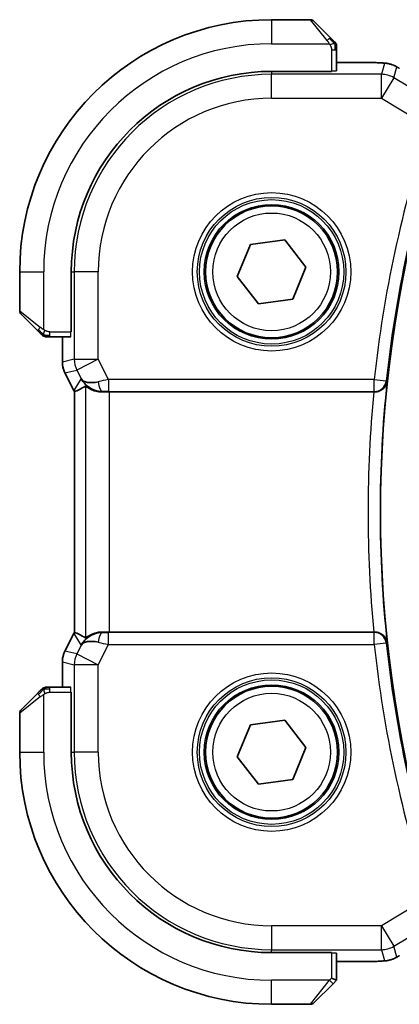
# Model space of a CAD drawing. Units: millimetres. Extents: x 22 to 3190, y 12 to 574.
# Drawn here: x 914 to 930, y 479 to 520 of the extents above; entities that cross this region are included whole.
import ezdxf

# ---------------------------------------------------------------- set-up
doc = ezdxf.new("R2010")
doc.units = ezdxf.units.MM
doc.header["$LTSCALE"] = 1.5
doc.layers.add('Visible (ISO)', color=7, linetype='Continuous', lineweight=35)
doc.layers.add('Visible Narrow (ISO)', color=7, linetype='Continuous', lineweight=25)

msp = doc.modelspace()

# ---------------------------------------------------------------- linework, layer by layer
at = {"layer": 'Visible (ISO)'}
for p, q in [((926.2324, 520.4351), (924.6152, 520.4351)), ((926.3738, 520.3765), (927.0675, 519.6828)), ((927.3152, 518.308), (927.3152, 519.1807)), ((928.213, 518.6567), (927.3152, 518.6567)), ((927.1152, 518.2835), (924.6152, 518.2835)), ((927.1152, 518.301), (927.1152, 518.2835)), ((923.7311, 511.076), (925.1612, 511.2712)), ((925.1612, 511.2712), (926.0453, 510.1304)), ((923.1851, 509.7398), (923.7311, 511.076)), ((926.0453, 510.1304), (925.4994, 508.7942)), ((914.1152, 509.9351), (914.1152, 508.3179)), ((916.2668, 509.9351), (916.2668, 507.4351)), ((924.0693, 508.5989), (923.1851, 509.7398)), ((925.4994, 508.7942), (924.0693, 508.5989)), ((914.8675, 507.4828), (914.1738, 508.1765)), ((915.3696, 507.2351), (916.2424, 507.2351)), ((915.8936, 507.2351), (915.8936, 506.1778)), ((916.2668, 507.4351), (916.2493, 507.4351)), ((915.8936, 506.1778), (915.8936, 506.1778)), ((915.9992, 505.7307), (915.9992, 505.7307)), ((916.3683, 504.9924), (915.9992, 505.7307)), ((916.3683, 504.9924), (916.3683, 504.9924)), ((916.3936, 504.9452), (916.3936, 494.925)), ((917.8547, 504.9351), (928.8753, 504.9351)), ((915.9992, 494.1395), (916.3683, 494.8778)), ((916.3683, 494.8778), (916.3683, 494.8778)), ((928.8753, 494.9351), (917.8547, 494.9351)), ((915.9992, 494.1395), (915.9992, 494.1395)), ((915.8936, 493.6923), (915.8936, 493.6923)), ((915.8936, 493.6923), (915.8936, 492.6351)), ((916.2424, 492.6351), (915.3696, 492.6351)), ((916.2493, 492.4351), (916.2668, 492.4351)), ((916.2668, 492.4351), (916.2668, 489.9351)), ((914.1738, 491.6937), (914.8675, 492.3874)), ((914.1152, 491.5523), (914.1152, 489.9351)), ((923.7311, 491.076), (925.1612, 491.2712)), ((925.1612, 491.2712), (926.0453, 490.1304)), ((923.1851, 489.7398), (923.7311, 491.076)), ((926.0453, 490.1304), (925.4994, 488.7942)), ((924.0693, 488.5989), (923.1851, 489.7398)), ((925.4994, 488.7942), (924.0693, 488.5989)), ((924.6152, 481.5867), (927.1152, 481.5867)), ((927.1152, 481.5867), (927.1152, 481.5692)), ((927.3152, 480.4351), (927.3152, 481.5622)), ((927.3152, 481.2135), (928.213, 481.2135)), ((927.1738, 480.2937), (926.3738, 479.4937)), ((927.1152, 480.5179), (927.3152, 480.4351)), ((927.1738, 480.2937), (927.3152, 480.4351)), ((924.6152, 479.4351), (926.2324, 479.4351))]:
    msp.add_line(p, q, dxfattribs=at)
for centre in [(924.6152, 509.9351), (924.6152, 489.9351)]:
    msp.add_circle(centre, 2.75, dxfattribs=at)
for centre, radius, start, end in [((924.6152, 509.9351), 10.5, 90, 180), ((926.2324, 520.2351), 0.2, 45, 90), ((927.1152, 519.3523), 0.2, 22.5, 45), ((927.1152, 519.3523), 0.2, 0, 22.5), ((924.6152, 509.9351), 8.3484, 90, 180), ((980.209, 499.9351), 51.0588, 164.37755, 195.62245), ((914.3152, 508.3179), 0.2, 180, 225), ((915.1981, 507.4351), 0.2, 225, 247.42191), ((915.1981, 507.4351), 0.2, 247.5, 270), ((915.1981, 492.4351), 0.2, 112.5, 135), ((915.1981, 492.4351), 0.2, 90, 112.5), ((914.3152, 491.5523), 0.2, 135, 180), ((924.6152, 489.9351), 10.5, 180, 270), ((924.6152, 489.9351), 8.3484, 180, 270), ((926.2324, 479.6351), 0.2, 270, 315)]:
    msp.add_arc(centre, radius, start, end, dxfattribs=at)
for centre, major_axis, ratio, start_param, end_param in [((918.6699, 507.7166), (-2.5688, -2.7639), 0.1840374, 0.3220128, 0.6097372), ((917.5693, 505.9357), (-0.9044, -0.4271), 0.4888463, 0.0458771, 1.152273), ((917.5693, 505.9357), (1.0029, -0.0582), 0.9795684, 3.6721317, 3.8505801), ((917.5693, 505.9357), (1.0029, -0.0582), 0.9795684, 4.4254753, 4.7785275), ((917.8547, 504.9002), (1, 0), 0.0349208, 1.5707963, 1.8620073), ((928.8737, 504.9177), (0.5015, 0.0001), 0.034674, 1.4993303, 1.5676171), ((918.6699, 492.1536), (-2.5688, 2.7639), 0.1840374, 5.6734481, 5.9611726), ((917.5693, 493.9345), (-1.0029, -0.0582), 0.9795684, 4.6462505, 4.9993027), ((917.8547, 494.97), (-1, 0), 0.0349208, 1.2795854, 1.5707963), ((928.8737, 494.9525), (0.5015, -0.0001), 0.034674, 4.7155682, 4.7838551), ((917.5693, 493.9345), (0.9044, -0.4271), 0.4888463, 1.9893197, 3.0957155), ((917.5693, 493.9345), (-1.0029, -0.0582), 0.9795684, 5.5741979, 5.7526463)]:
    msp.add_ellipse(centre, major_axis=major_axis, ratio=ratio, start_param=start_param, end_param=end_param, dxfattribs=at)
for points, knots in [([(927.2035, 519.5468), (927.1956, 519.5547), (927.1869, 519.5634), (927.1776, 519.5727), (927.1685, 519.5818), (927.1588, 519.5915), (927.1487, 519.6016), (927.1391, 519.6112), (927.1295, 519.6208), (927.1202, 519.6302), (927.1106, 519.6397), (927.1014, 519.6489), (927.0926, 519.6577), (927.0838, 519.6665), (927.0754, 519.6749), (927.0675, 519.6828)], [0.5, 0.5, 0.5, 0.5, 0.60524772, 0.60524772, 0.60524772, 0.707891, 0.707891, 0.707891, 0.80414857, 0.80414857, 0.80414857, 0.90207429, 0.90207429, 0.90207429, 1, 1, 1, 1]), ([(927.2566, 519.4937), (927.2566, 519.4937), (927.2565, 519.4938), (927.2537, 519.4967), (927.2508, 519.4995), (927.2452, 519.5051), (927.2369, 519.5134), (927.228, 519.5223), (927.2161, 519.5342), (927.2035, 519.5468)], [0, 0, 0, 0, 0.16464555, 0.16464555, 0.16464555, 0.3268563, 0.3268563, 0.3268563, 0.5, 0.5, 0.5, 0.5]), ([(927.3152, 519.307), (927.3152, 519.3185), (927.3152, 519.3284), (927.3152, 519.3356), (927.3152, 519.3427), (927.3152, 519.3473), (927.3152, 519.3497), (927.3152, 519.35), (927.3152, 519.3503), (927.3152, 519.3505), (927.3152, 519.3521), (927.3152, 519.3522), (927.3152, 519.3523)], [0.5, 0.5, 0.5, 0.5, 0.6699894, 0.6699894, 0.6699894, 0.83656608, 0.83656608, 0.83656608, 0.85622576, 0.85622576, 0.85622576, 1, 1, 1, 1]), ([(927.3152, 519.1807), (927.3152, 519.1887), (927.3152, 519.197), (927.3152, 519.2056), (927.3152, 519.2141), (927.3152, 519.223), (927.3152, 519.2321), (927.3152, 519.2411), (927.3152, 519.2503), (927.3152, 519.2591), (927.3152, 519.268), (927.3152, 519.2766), (927.3152, 519.2845), (927.3152, 519.2928), (927.3152, 519.3003), (927.3152, 519.307)], [0, 0, 0, 0, 0.10026775, 0.10026775, 0.10026775, 0.19847065, 0.19847065, 0.19847065, 0.29651622, 0.29651622, 0.29651622, 0.39628078, 0.39628078, 0.39628078, 0.5, 0.5, 0.5, 0.5]), ([(928.213, 518.6567), (928.3587, 518.6567), (928.5088, 518.6565), (928.7192, 518.6539), (928.7882, 518.6527), (928.9381, 518.6491), (929.0157, 518.6464), (929.0819, 518.6434)], [0, 0, 0, 0, 0.043715397, 0.043715397, 0.066286772, 0.066286772, 0.097123478, 0.097123478, 0.097123478, 0.097123478]), ([(929.0819, 518.6434), (929.1741, 518.6392), (929.2499, 518.6342), (929.3487, 518.6254), (929.3779, 518.6225), (929.4207, 518.6163), (929.434, 518.6141), (929.4826, 518.6051), (929.5351, 518.5935), (929.5858, 518.5777)], [0, 0, 0, 0, 0.042651176, 0.042651176, 0.060848886, 0.060848886, 0.069996457, 0.069996457, 0.093019937, 0.093019937, 0.093019937, 0.093019937]), ([(929.5858, 518.5777), (929.6183, 518.5683), (929.6541, 518.5563), (929.7012, 518.5372), (929.7106, 518.5333), (929.7357, 518.5223), (929.7516, 518.5149), (929.7788, 518.5015), (929.7909, 518.4951), (929.8177, 518.4808), (929.8318, 518.473), (929.8633, 518.4555), (929.8806, 518.4457), (929.9108, 518.4284), (929.9234, 518.4211), (929.9363, 518.4136)], [0, 0, 0, 0, 0.013144467, 0.013144467, 0.01638351, 0.01638351, 0.021487775, 0.021487775, 0.025664004, 0.025664004, 0.031509511, 0.031509511, 0.03821434, 0.03821434, 0.042844193, 0.042844193, 0.042844193, 0.042844193]), ([(914.8675, 507.4828), (914.8731, 507.4772), (914.8788, 507.4715), (914.8848, 507.4655), (914.8907, 507.4596), (914.897, 507.4533), (914.9035, 507.4468), (914.9101, 507.4402), (914.9169, 507.4334), (914.9239, 507.4264), (914.9309, 507.4194), (914.938, 507.4123), (914.9451, 507.4052), (914.9521, 507.3982), (914.9591, 507.3912), (914.9658, 507.3845), (914.9726, 507.3777), (914.9791, 507.3713), (914.9853, 507.3651), (914.9915, 507.3588), (914.9974, 507.3529), (915.0031, 507.3472)], [0, 0, 0, 0, 0.071275, 0.071275, 0.071275, 0.14246065, 0.14246065, 0.14246065, 0.21364074, 0.21364074, 0.21364074, 0.28489899, 0.28489899, 0.28489899, 0.35632005, 0.35632005, 0.35632005, 0.42799051, 0.42799051, 0.42799051, 0.5, 0.5, 0.5, 0.5]), ([(915.0031, 507.3472), (915.0087, 507.3416), (915.0141, 507.3362), (915.0191, 507.3312), (915.0241, 507.3262), (915.0287, 507.3216), (915.0328, 507.3175), (915.0369, 507.3135), (915.0404, 507.3099), (915.0434, 507.3069), (915.0464, 507.3039), (915.0488, 507.3015), (915.0506, 507.2997), (915.0523, 507.298), (915.0535, 507.2968), (915.0544, 507.2959), (915.0555, 507.2948), (915.0561, 507.2942), (915.0564, 507.2939), (915.0567, 507.2937), (915.0566, 507.2937), (915.0566, 507.2937)], [0.5, 0.5, 0.5, 0.5, 0.57172447, 0.57172447, 0.57172447, 0.6426242, 0.6426242, 0.6426242, 0.71336021, 0.71336021, 0.71336021, 0.78457822, 0.78457822, 0.78457822, 0.85049403, 0.85049403, 0.85049403, 0.92879556, 0.92879556, 0.92879556, 1, 1, 1, 1]), ([(915.1981, 507.2351), (915.1981, 507.2351), (915.1981, 507.2351), (915.1983, 507.2351), (915.1985, 507.2351), (915.199, 507.2351), (915.1998, 507.2351), (915.2006, 507.2351), (915.2017, 507.2351), (915.2033, 507.2351), (915.2049, 507.2351), (915.2069, 507.2351), (915.2093, 507.2351), (915.2117, 507.2351), (915.2146, 507.2351), (915.2179, 507.2351), (915.2213, 507.2351), (915.225, 507.2351), (915.2291, 507.2351), (915.2334, 507.2351), (915.238, 507.2351), (915.2429, 507.2351)], [0, 0, 0, 0, 0.07187067, 0.07187067, 0.07187067, 0.14250295, 0.14250295, 0.14250295, 0.21256871, 0.21256871, 0.21256871, 0.28268769, 0.28268769, 0.28268769, 0.35348445, 0.35348445, 0.35348445, 0.42564648, 0.42564648, 0.42564648, 0.5, 0.5, 0.5, 0.5]), ([(915.2429, 507.2351), (915.2487, 507.2351), (915.2551, 507.2351), (915.2618, 507.2351), (915.2684, 507.2351), (915.2755, 507.2351), (915.2827, 507.2351), (915.2899, 507.2351), (915.2973, 507.2351), (915.3047, 507.2351), (915.312, 507.2351), (915.3193, 507.2351), (915.3268, 507.2351), (915.3284, 507.2351), (915.33, 507.2351), (915.3316, 507.2351), (915.3373, 507.2351), (915.3431, 507.2351), (915.3487, 507.2351), (915.3559, 507.2351), (915.3628, 507.2351), (915.3696, 507.2351)], [0.5, 0.5, 0.5, 0.5, 0.58502424, 0.58502424, 0.58502424, 0.66947181, 0.66947181, 0.66947181, 0.75324782, 0.75324782, 0.75324782, 0.83626522, 0.83626522, 0.83626522, 0.85443497, 0.85443497, 0.85443497, 0.91835525, 0.91835525, 0.91835525, 1, 1, 1, 1]), ([(915.9992, 505.7307), (915.9517, 505.8258), (915.9192, 505.9299), (915.8971, 506.0823), (915.8937, 506.1301), (915.8937, 506.1778)], [0, 0, 0, 0, 0.031897606, 0.031897606, 0.046207243, 0.046207243, 0.046207243, 0.046207243]), ([(917.2318, 505.0125), (917.1308, 505.0492), (917.0364, 505.1012), (916.8851, 505.2153), (916.8233, 505.276), (916.7718, 505.3409)], [0, 0, 0, 0, 0.033512311, 0.033512311, 0.062403428, 0.062403428, 0.062403428, 0.062403428]), ([(916.8553, 505.1801), (916.8585, 505.1819), (916.8745, 505.1713), (916.9335, 505.1305), (916.9778, 505.1005), (917.08, 505.0437), (917.1474, 505.0116), (917.304, 504.9608), (917.3933, 504.9424), (917.5101, 504.9342), (917.5385, 504.9334), (917.5676, 504.9336)], [0.28060382, 0.28060382, 0.28060382, 0.28060382, 0.30737558, 0.30737558, 0.33547688, 0.33547688, 0.36448321, 0.36448321, 0.39348955, 0.39348955, 0.40230155, 0.40230155, 0.40230155, 0.40230155]), ([(928.9095, 504.9351), (928.9453, 504.935), (928.9804, 504.9387), (929.0487, 504.9527), (929.0814, 504.963), (929.162, 504.9963), (929.2193, 505.0286), (929.3146, 505.1199), (929.3477, 505.1656), (929.3971, 505.2609), (929.4135, 505.3117), (929.4213, 505.3632), (929.4214, 505.364), (929.4215, 505.3648)], [0, 0, 0, 0, 0.01074825, 0.01074825, 0.02165921, 0.02165921, 0.039516386, 0.039516386, 0.053567272, 0.053567272, 0.067883812, 0.067883812, 0.06810787, 0.06810787, 0.06810787, 0.06810787]), ([(917.5676, 494.9366), (917.5097, 494.937), (917.454, 494.9329), (917.2957, 494.9098), (917.1844, 494.8731), (917.0334, 494.8039), (916.9693, 494.7638), (916.883, 494.7052), (916.8593, 494.6878), (916.8553, 494.6901)], [-0.12327023, -0.12327023, -0.12327023, -0.12327023, -0.10608978, -0.10608978, -0.0696172, -0.0696172, -0.0348086, -0.0348086, -0.00133134, -0.00133134, -0.00133134, -0.00133134]), ([(929.4215, 494.5054), (929.4214, 494.5062), (929.4213, 494.507), (929.4135, 494.5585), (929.3971, 494.6093), (929.3477, 494.7046), (929.3146, 494.7503), (929.2193, 494.8416), (929.162, 494.8739), (929.0814, 494.9072), (929.0487, 494.9175), (928.9804, 494.9315), (928.9453, 494.9352), (928.9095, 494.9351)], [-0.00035112, -0.00035112, -0.00035112, -0.00035112, 0, 0, 0.02243555, 0.02243555, 0.0444548, 0.0444548, 0.07243891, 0.07243891, 0.08953756, 0.08953756, 0.10638122, 0.10638122, 0.10638122, 0.10638122]), ([(916.7718, 494.5293), (916.8416, 494.6173), (916.9309, 494.6977), (917.095, 494.7996), (917.1617, 494.8322), (917.2318, 494.8576)], [0, 0, 0, 0, 0.039135712, 0.039135712, 0.062377099, 0.062377099, 0.062377099, 0.062377099]), ([(915.8937, 493.6923), (915.8937, 493.7987), (915.9112, 493.9063), (915.9596, 494.0525), (915.9779, 494.0968), (915.9992, 494.1395)], [0, 0, 0, 0, 0.031897606, 0.031897606, 0.046207243, 0.046207243, 0.046207243, 0.046207243]), ([(915.0035, 492.5234), (914.9956, 492.5155), (914.9869, 492.5068), (914.9776, 492.4975), (914.9685, 492.4884), (914.9588, 492.4787), (914.9487, 492.4685), (914.9391, 492.459), (914.9295, 492.4494), (914.9202, 492.44), (914.9106, 492.4305), (914.9014, 492.4213), (914.8926, 492.4125), (914.8838, 492.4037), (914.8754, 492.3953), (914.8675, 492.3874)], [0.5, 0.5, 0.5, 0.5, 0.60524772, 0.60524772, 0.60524772, 0.707891, 0.707891, 0.707891, 0.80414857, 0.80414857, 0.80414857, 0.90207429, 0.90207429, 0.90207429, 1, 1, 1, 1]), ([(915.0566, 492.5765), (915.0566, 492.5765), (915.0565, 492.5764), (915.0537, 492.5735), (915.0508, 492.5707), (915.0452, 492.5651), (915.0369, 492.5568), (915.028, 492.5479), (915.0161, 492.536), (915.0035, 492.5234)], [0, 0, 0, 0, 0.16464555, 0.16464555, 0.16464555, 0.3268563, 0.3268563, 0.3268563, 0.5, 0.5, 0.5, 0.5]), ([(915.2433, 492.6351), (915.2318, 492.6351), (915.2219, 492.6351), (915.2147, 492.6351), (915.2076, 492.6351), (915.203, 492.6351), (915.2006, 492.6351), (915.2003, 492.6351), (915.2, 492.6351), (915.1998, 492.6351), (915.1982, 492.6351), (915.1981, 492.6351), (915.1981, 492.6351)], [0.5, 0.5, 0.5, 0.5, 0.6699894, 0.6699894, 0.6699894, 0.83656608, 0.83656608, 0.83656608, 0.85622576, 0.85622576, 0.85622576, 1, 1, 1, 1]), ([(915.3696, 492.6351), (915.3616, 492.6351), (915.3534, 492.6351), (915.3447, 492.6351), (915.3362, 492.6351), (915.3273, 492.6351), (915.3182, 492.6351), (915.3092, 492.6351), (915.3, 492.6351), (915.2912, 492.6351), (915.2823, 492.6351), (915.2737, 492.6351), (915.2658, 492.6351), (915.2576, 492.6351), (915.25, 492.6351), (915.2433, 492.6351)], [0, 0, 0, 0, 0.10026775, 0.10026775, 0.10026775, 0.19847065, 0.19847065, 0.19847065, 0.29651622, 0.29651622, 0.29651622, 0.39628078, 0.39628078, 0.39628078, 0.5, 0.5, 0.5, 0.5]), ([(929.9364, 481.4567), (929.9101, 481.4413), (929.885, 481.4269), (929.8437, 481.4037), (929.8273, 481.3947), (929.7912, 481.3751), (929.7691, 481.3637), (929.7378, 481.349), (929.7283, 481.3447), (929.7096, 481.3365), (929.7004, 481.3327), (929.6765, 481.323), (929.6621, 481.3176), (929.6265, 481.3049), (929.6054, 481.2982), (929.5857, 481.2925)], [0, 0, 0, 0, 0.0094693, 0.0094693, 0.016133908, 0.016133908, 0.023524063, 0.023524063, 0.02659196, 0.02659196, 0.029737627, 0.029737627, 0.034902356, 0.034902356, 0.042884506, 0.042884506, 0.042884506, 0.042884506]), ([(929.0821, 481.2269), (929.0394, 481.2249), (928.9925, 481.2231), (928.8961, 481.2201), (928.8472, 481.2188), (928.7098, 481.216), (928.6148, 481.2148), (928.4181, 481.2136), (928.315, 481.2135), (928.213, 481.2135)], [0.000023496, 0.000023496, 0.000023496, 0.000023496, 0.019894208, 0.019894208, 0.03752748, 0.03752748, 0.066752543, 0.066752543, 0.09737577, 0.09737577, 0.09737577, 0.09737577]), ([(929.5857, 481.2925), (929.5348, 481.2767), (929.4822, 481.2651), (929.4138, 481.2524), (929.3774, 481.2477), (929.2666, 481.2371), (929.1847, 481.2315), (929.0821, 481.2269)], [0, 0, 0, 0, 0.023154487, 0.023154487, 0.045517506, 0.045517506, 0.092932444, 0.092932444, 0.092932444, 0.092932444])]:
    msp.add_open_spline(points, degree=3, knots=knots, dxfattribs=at)
for points in [[(929.0819, 518.6434), (929.071, 518.6439), (929.0599, 518.6438), (929.0485, 518.6433)], [(916.3936, 504.9452), (916.3848, 504.9607), (916.3763, 504.9765), (916.3683, 504.9924)], [(916.3941, 504.9453), (916.3941, 504.9453), (916.3941, 504.9453), (916.3941, 504.9453)], [(916.3683, 494.8778), (916.3763, 494.8937), (916.3848, 494.9095), (916.3936, 494.925)], [(916.3936, 494.925), (916.3937, 494.925), (916.3938, 494.925), (916.3941, 494.9249)], [(929.0821, 481.2269), (929.0713, 481.2264), (929.0602, 481.2264), (929.0488, 481.227)]]:
    msp.add_open_spline(points, degree=3, dxfattribs=at)
at = {"layer": 'Visible Narrow (ISO)'}
for p, q in [((924.6152, 520.4351), (924.6152, 519.4351)), ((926.9261, 519.568), (926.2324, 520.4351)), ((924.6152, 519.4351), (927.0212, 519.4351)), ((927.1152, 519.1807), (927.2566, 519.1807)), ((927.1152, 519.1807), (927.1152, 518.301)), ((927.2566, 519.1807), (927.3152, 519.1807)), ((927.3152, 518.6562), (928.213, 518.6562)), ((928.213, 518.6567), (928.213, 518.6562)), ((924.6152, 518.2835), (924.6152, 518.1601)), ((929.3173, 518.6091), (929.193, 518.1601)), ((929.7072, 518.0176), (929.8315, 518.4666)), ((929.193, 518.1601), (924.6152, 518.1601)), ((924.6152, 517.1607), (924.6152, 518.1601)), ((929.193, 517.1607), (929.193, 518.1601)), ((929.7072, 518.0176), (929.193, 517.1607)), ((931.2454, 517.0947), (929.7072, 518.0176)), ((924.6152, 517.1607), (929.193, 517.1607)), ((929.193, 517.1607), (931.1558, 515.983)), ((914.1152, 509.9351), (915.1152, 509.9351)), ((915.1152, 507.5291), (915.1152, 509.9351)), ((916.2668, 509.9351), (916.3903, 509.9351)), ((917.3896, 509.9351), (916.3903, 509.9351)), ((916.3903, 509.9351), (916.3903, 506.295)), ((917.3896, 506.295), (917.3896, 509.9351)), ((914.1152, 508.3179), (914.9824, 507.6242)), ((915.3696, 507.2937), (915.3696, 507.4351)), ((915.3696, 507.4351), (916.2493, 507.4351)), ((915.3696, 507.2351), (915.3696, 507.2937)), ((915.8941, 506.1778), (915.8941, 507.2351)), ((915.8941, 506.1778), (915.8936, 506.1778)), ((916.3903, 506.295), (915.8941, 506.1778)), ((916.3903, 506.295), (917.3896, 506.295)), ((917.3896, 506.295), (916.4958, 505.848)), ((917.8107, 505.4529), (917.3896, 506.295)), ((915.9996, 505.7309), (915.9992, 505.7307)), ((915.9996, 505.7309), (916.4958, 505.848)), ((916.3688, 504.9926), (915.9996, 505.7309)), ((916.4958, 505.848), (916.6754, 505.4888)), ((916.6754, 505.4888), (916.3688, 504.9926)), ((916.8553, 505.1801), (916.8553, 494.6901)), ((917.8107, 505.4529), (917.8107, 504.9532)), ((928.8933, 505.4529), (917.8107, 505.4529)), ((928.8933, 505.4529), (929.3901, 505.3994)), ((928.8933, 504.9532), (928.8933, 505.4529)), ((929.4215, 505.3648), (929.3901, 505.3994)), ((916.3688, 504.9926), (916.3683, 504.9924)), ((916.3941, 494.925), (916.3941, 504.9452)), ((917.5676, 504.9336), (917.5787, 504.9516)), ((917.8107, 504.9532), (928.8933, 504.9532)), ((917.8547, 494.9351), (917.8547, 504.9351)), ((928.8933, 504.9532), (928.9095, 504.9351)), ((915.9996, 494.1393), (916.3688, 494.8775)), ((916.3688, 494.8775), (916.3683, 494.8778)), ((916.3688, 494.8775), (916.6754, 494.3814)), ((917.5787, 494.9186), (917.5676, 494.9366)), ((917.8107, 494.4173), (917.8107, 494.917)), ((928.8933, 494.917), (917.8107, 494.917)), ((928.9095, 494.9351), (928.8933, 494.917)), ((928.8933, 494.4173), (928.8933, 494.917)), ((929.3901, 494.4708), (928.8933, 494.4173)), ((929.3901, 494.4708), (929.4215, 494.5054)), ((915.9996, 494.1393), (915.9992, 494.1395)), ((916.4958, 494.0222), (915.9996, 494.1393)), ((916.6754, 494.3814), (916.4958, 494.0222)), ((917.3896, 493.5752), (917.8107, 494.4173)), ((917.8107, 494.4173), (928.8933, 494.4173)), ((915.8941, 493.6923), (915.8936, 493.6923)), ((915.8941, 492.6351), (915.8941, 493.6923)), ((915.8941, 493.6923), (916.3903, 493.5752)), ((916.4958, 494.0222), (917.3896, 493.5752)), ((916.3903, 493.5752), (916.3903, 489.9351)), ((917.3896, 493.5752), (916.3903, 493.5752)), ((917.3896, 489.9351), (917.3896, 493.5752)), ((915.3696, 492.5765), (915.3696, 492.6351)), ((915.3696, 492.4351), (915.3696, 492.5765)), ((915.3696, 492.4351), (916.2493, 492.4351)), ((914.9824, 492.246), (914.1152, 491.5523)), ((915.1152, 489.9351), (915.1152, 492.3411)), ((914.1152, 489.9351), (915.1152, 489.9351)), ((916.2668, 489.9351), (916.3903, 489.9351)), ((917.3896, 489.9351), (916.3903, 489.9351)), ((931.1558, 483.8872), (929.193, 482.7095)), ((929.193, 482.7095), (924.6152, 482.7095)), ((924.6152, 482.7095), (924.6152, 481.7101)), ((929.193, 482.7095), (929.7072, 481.8525)), ((929.193, 481.7101), (929.193, 482.7095)), ((929.7072, 481.8525), (931.2454, 482.7755)), ((929.8315, 481.4035), (929.7072, 481.8525)), ((924.6152, 481.7101), (929.193, 481.7101)), ((924.6152, 481.5867), (924.6152, 481.7101)), ((927.1152, 481.5692), (927.1152, 480.5179)), ((929.193, 481.7101), (929.3173, 481.2611)), ((928.213, 481.214), (927.3152, 481.214)), ((928.213, 481.214), (928.213, 481.2135)), ((927.0324, 480.4351), (924.6152, 480.4351)), ((924.6152, 479.4351), (924.6152, 480.4351)), ((926.2324, 479.4351), (927.0324, 480.4351)), ((927.1152, 480.5179), (927.0324, 480.4351)), ((927.0324, 480.4351), (927.1738, 480.2937))]:
    msp.add_line(p, q, dxfattribs=at)
for centre, radius in [((924.6152, 509.9351), 3.2979), ((924.6152, 509.9351), 3.098), ((924.6152, 509.9351), 3.0067), ((924.6152, 509.9351), 2.8069), ((924.6152, 509.9351), 2.45), ((924.6152, 489.9351), 3.2979), ((924.6152, 489.9351), 3.098), ((924.6152, 489.9351), 3.0067), ((924.6152, 489.9351), 2.8069), ((924.6152, 489.9351), 2.45)]:
    msp.add_circle(centre, radius, dxfattribs=at)
for centre, radius, start, end in [((924.6152, 509.9351), 9.5, 90, 180), ((924.6152, 509.9351), 8.225, 90, 180), ((924.6152, 509.9351), 7.2256, 90, 180), ((980.209, 499.9351), 51.6115, 161.88434, 173.8628), ((980.209, 499.9351), 51.1118, 161.88434, 173.8628), ((980.209, 499.9351), 51.0769, 173.89765, 186.10235), ((980.209, 499.9351), 51.5766, 174.43683, 185.56317), ((980.209, 499.9351), 51.1118, 186.1372, 198.11566), ((980.209, 499.9351), 51.6115, 186.1372, 198.11566), ((924.6152, 489.9351), 9.5, 180, 270), ((924.6152, 489.9351), 8.225, 180, 270), ((924.6152, 489.9351), 7.2256, 180, 270)]:
    msp.add_arc(centre, radius, start, end, dxfattribs=at)
for centre, major_axis, ratio, start_param, end_param in [((926.9261, 519.5414), (0.1414, 0.1414), 0.0943696, 0.7383527, 1.4767054), ((926.9261, 519.5414), (0.1414, 0.1414), 0.0943696, 0, 0.7383527), ((927.1152, 518.308), (0.2, 0), 0.0349208, 4.712389, 6.2831853), ((929.3173, 517.6097), (-0.9637, 0.2669), 0.9993441, 4.712389, 4.98243), ((929.3173, 517.6097), (-0.9637, 0.2669), 0.9993441, 4.442348, 4.712389), ((929.193, 517.1607), (-0.9637, 0.2669), 0.9993441, 4.442348, 4.98243), ((915.0089, 507.6242), (0.1414, 0.1414), 0.0943696, 1.6648873, 2.40324), ((915.0089, 507.6242), (-0.1414, -0.1414), 0.0943696, 5.5448326, 6.2831853), ((916.2424, 507.4351), (0, 0.2), 0.0349208, 3.1415927, 4.712389), ((916.8938, 506.1779), (-0.2298, 0.9732), 0.9996142, 1.3391163, 1.8024763), ((917.3896, 506.295), (0.2298, -0.9732), 0.9993569, 4.480709, 4.944069), ((917.8194, 505.4354), (-1.0063, -0.2235), 0.0183726, 4.7169837, 5.1464777), ((917.5787, 505.4513), (0.0072, -0.4999), 0.3813813, 4.8942288, 6.2454234), ((928.8933, 505.4529), (0.372, 0.3341), 0.9989001, 3.981095, 5.443683), ((917.2628, 505.4398), (-0.8507, 0.5257), 0.9994952, 1.0175984, 1.0714005), ((917.8194, 504.9357), (-0.5591, 0.0003), 0.0312265, 4.72802, 5.1575139), ((917.2628, 494.4304), (0.8507, 0.5257), 0.9994952, 2.0701921, 2.1239942), ((917.5787, 494.4189), (0.0072, 0.4999), 0.3813813, 0.0377619, 1.3889565), ((917.8194, 494.9345), (-0.5591, -0.0003), 0.0312265, 1.1256714, 1.5551653), ((928.8933, 494.4173), (-0.372, 0.3341), 0.9989001, 3.981095, 5.443683), ((917.8194, 494.4348), (-1.0063, 0.2235), 0.0183726, 1.1367076, 1.5662016), ((916.8938, 493.6923), (0.2298, 0.9732), 0.9996142, 1.3391163, 1.8024763), ((917.3896, 493.5752), (-0.2298, -0.9732), 0.9993569, 4.480709, 4.944069), ((916.2424, 492.4351), (0, 0.2), 0.0349208, 4.712389, 6.2831853), ((915.0089, 492.246), (-0.1414, 0.1414), 0.0943696, 0, 0.7383527), ((915.0089, 492.246), (-0.1414, 0.1414), 0.0943696, 0.7383527, 1.4767054), ((929.193, 482.7095), (-0.9637, -0.2669), 0.9993441, 1.3007553, 1.8408373), ((927.1152, 481.5622), (-0.2, 0), 0.0349208, 3.1415927, 4.712389), ((929.3173, 482.2605), (0.9637, 0.2669), 0.9993441, 4.712389, 4.98243), ((929.3173, 482.2605), (0.9637, 0.2669), 0.9993441, 4.442348, 4.712389)]:
    msp.add_ellipse(centre, major_axis=major_axis, ratio=ratio, start_param=start_param, end_param=end_param, dxfattribs=at)
for points, knots in [([(926.9261, 519.568), (926.9294, 519.5639), (926.9398, 519.5504), (926.9526, 519.5334), (926.9606, 519.5226), (926.9697, 519.5104), (926.9784, 519.4982), (926.9875, 519.4855), (926.9961, 519.4729), (927.0033, 519.4622), (927.0123, 519.449), (927.0189, 519.4388), (927.0212, 519.4351)], [0, 0, 0, 0, 0.3215828, 0.3215828, 0.3215828, 0.5255123, 0.5255123, 0.5255123, 0.7373622, 0.7373622, 0.7373622, 1, 1, 1, 1]), ([(927.0212, 519.4351), (927.0227, 519.4327), (927.0247, 519.4295), (927.027, 519.4255), (927.0325, 519.4162), (927.0396, 519.4028), (927.0478, 519.387)], [0.00000016, 0.00000016, 0.00000016, 0.00000016, 0.07789573, 0.07789573, 0.07789573, 0.25827312, 0.25827312, 0.25827312, 0.25827312]), ([(927.0478, 519.387), (927.054, 519.3752), (927.0608, 519.362), (927.0676, 519.348), (927.0738, 519.3352), (927.08, 519.3217), (927.0854, 519.308), (927.0908, 519.2942), (927.0953, 519.2801), (927.0992, 519.2665), (927.1035, 519.2513), (927.1069, 519.2368), (927.1096, 519.224), (927.1137, 519.2043), (927.1152, 519.1886), (927.1152, 519.1807)], [0.25827312, 0.25827312, 0.25827312, 0.25827312, 0.39314391, 0.39314391, 0.39314391, 0.51690147, 0.51690147, 0.51690147, 0.64201572, 0.64201572, 0.64201572, 0.78266988, 0.78266988, 0.78266988, 1, 1, 1, 1]), ([(928.213, 518.6562), (928.2715, 518.6562), (928.3305, 518.6562), (928.3901, 518.656), (928.4497, 518.6558), (928.5099, 518.6555), (928.5691, 518.655), (928.6284, 518.6544), (928.6867, 518.6536), (928.7434, 518.6525), (928.8, 518.6515), (928.8549, 518.6502), (928.9062, 518.6486), (928.9272, 518.648), (928.9476, 518.6473), (928.9673, 518.6466), (928.9959, 518.6455), (929.023, 518.6444), (929.0485, 518.6433)], [0, 0, 0, 0, 0.09994961, 0.09994961, 0.09994961, 0.19989993, 0.19989993, 0.19989993, 0.29985178, 0.29985178, 0.29985178, 0.39980599, 0.39980599, 0.39980599, 0.4407116, 0.4407116, 0.4407116, 0.5, 0.5, 0.5, 0.5]), ([(929.0485, 518.6433), (929.0915, 518.6413), (929.1303, 518.6391), (929.1636, 518.6368), (929.1967, 518.6346), (929.2244, 518.6322), (929.2463, 518.6298), (929.2682, 518.6274), (929.2844, 518.6249), (929.2956, 518.6225), (929.3055, 518.6204), (929.3114, 518.6183), (929.3146, 518.6163), (929.3149, 518.616), (929.3153, 518.6158), (929.3156, 518.6155), (929.3184, 518.6133), (929.3179, 518.6111), (929.3173, 518.6091)], [0.5, 0.5, 0.5, 0.5, 0.60043488, 0.60043488, 0.60043488, 0.70029903, 0.70029903, 0.70029903, 0.80000418, 0.80000418, 0.80000418, 0.88920153, 0.88920153, 0.88920153, 0.89995027, 0.89995027, 0.89995027, 1, 1, 1, 1]), ([(929.8315, 518.4666), (929.8317, 518.4673), (929.832, 518.468), (929.8337, 518.4677), (929.8355, 518.4674), (929.8387, 518.4662), (929.8442, 518.4636), (929.8496, 518.461), (929.8574, 518.457), (929.8668, 518.4519), (929.8767, 518.4466), (929.8885, 518.4401), (929.9011, 518.4329), (929.9058, 518.4303), (929.9106, 518.4275), (929.9155, 518.4247), (929.9244, 518.4196), (929.9338, 518.4141), (929.9439, 518.4083)], [0, 0, 0, 0, 0.09818867, 0.09818867, 0.09818867, 0.19440589, 0.19440589, 0.19440589, 0.29160224, 0.29160224, 0.29160224, 0.3930575, 0.3930575, 0.3930575, 0.43108719, 0.43108719, 0.43108719, 0.5, 0.5, 0.5, 0.5]), ([(915.1152, 507.5291), (915.1139, 507.53), (915.1117, 507.5313), (915.1089, 507.5331), (915.1028, 507.5371), (915.0936, 507.5433), (915.0829, 507.5506), (915.075, 507.556), (915.0662, 507.562), (915.0572, 507.5683), (915.0487, 507.5743), (915.0401, 507.5805), (915.0319, 507.5866), (915.023, 507.5932), (915.0144, 507.5997), (915.007, 507.6053), (914.9948, 507.6145), (914.9856, 507.6216), (914.9824, 507.6242)], [0.00000014, 0.00000014, 0.00000014, 0.00000014, 0.09424462, 0.09424462, 0.09424462, 0.29608497, 0.29608497, 0.29608497, 0.44613462, 0.44613462, 0.44613462, 0.58843853, 0.58843853, 0.58843853, 0.74422937, 0.74422937, 0.74422937, 1, 1, 1, 1]), ([(915.1633, 507.5025), (915.1529, 507.5079), (915.1435, 507.5128), (915.1357, 507.5172), (915.1265, 507.5223), (915.1195, 507.5265), (915.1152, 507.5291)], [0.74172688, 0.74172688, 0.74172688, 0.74172688, 0.86054632, 0.86054632, 0.86054632, 1, 1, 1, 1]), ([(915.3696, 507.4351), (915.3627, 507.4351), (915.3498, 507.4362), (915.3334, 507.4393), (915.3228, 507.4414), (915.3108, 507.4441), (915.2979, 507.4474), (915.2867, 507.4502), (915.2748, 507.4536), (915.2629, 507.4575), (915.2515, 507.4613), (915.24, 507.4657), (915.2288, 507.4705), (915.2174, 507.4754), (915.2064, 507.4807), (915.1958, 507.4859), (915.1842, 507.4916), (915.1733, 507.4972), (915.1633, 507.5025)], [0, 0, 0, 0, 0.19035453, 0.19035453, 0.19035453, 0.31386322, 0.31386322, 0.31386322, 0.42140608, 0.42140608, 0.42140608, 0.52396797, 0.52396797, 0.52396797, 0.62813475, 0.62813475, 0.62813475, 0.74172688, 0.74172688, 0.74172688, 0.74172688]), ([(915.1633, 492.3677), (915.1751, 492.3739), (915.1884, 492.3807), (915.2023, 492.3875), (915.2151, 492.3937), (915.2286, 492.3999), (915.2423, 492.4052), (915.2562, 492.4107), (915.2703, 492.4152), (915.2838, 492.419), (915.299, 492.4233), (915.3135, 492.4267), (915.3263, 492.4294), (915.346, 492.4336), (915.3617, 492.4351), (915.3696, 492.4351)], [0.25827312, 0.25827312, 0.25827312, 0.25827312, 0.39314391, 0.39314391, 0.39314391, 0.51690147, 0.51690147, 0.51690147, 0.64201572, 0.64201572, 0.64201572, 0.78266988, 0.78266988, 0.78266988, 1, 1, 1, 1]), ([(914.9824, 492.246), (914.9865, 492.2492), (914.9999, 492.2597), (915.0169, 492.2724), (915.0277, 492.2805), (915.0399, 492.2896), (915.0521, 492.2983), (915.0648, 492.3073), (915.0774, 492.3159), (915.0881, 492.3232), (915.1013, 492.3321), (915.1116, 492.3388), (915.1152, 492.3411)], [0, 0, 0, 0, 0.3215828, 0.3215828, 0.3215828, 0.5255123, 0.5255123, 0.5255123, 0.7373622, 0.7373622, 0.7373622, 1, 1, 1, 1]), ([(915.1152, 492.3411), (915.1176, 492.3425), (915.1208, 492.3445), (915.1248, 492.3469), (915.1341, 492.3523), (915.1476, 492.3595), (915.1633, 492.3677)], [0.00000016, 0.00000016, 0.00000016, 0.00000016, 0.07789573, 0.07789573, 0.07789573, 0.25827312, 0.25827312, 0.25827312, 0.25827312]), ([(929.9441, 481.462), (929.9355, 481.457), (929.9269, 481.452), (929.9184, 481.4472), (929.9124, 481.4437), (929.9065, 481.4404), (929.901, 481.4372), (929.8878, 481.4298), (929.8763, 481.4234), (929.8668, 481.4182), (929.8572, 481.4131), (929.8497, 481.4092), (929.8443, 481.4066), (929.8389, 481.4041), (929.8355, 481.4028), (929.8338, 481.4025), (929.832, 481.4022), (929.8317, 481.4028), (929.8315, 481.4035)], [0.5, 0.5, 0.5, 0.5, 0.55903327, 0.55903327, 0.55903327, 0.60130308, 0.60130308, 0.60130308, 0.70098018, 0.70098018, 0.70098018, 0.80065095, 0.80065095, 0.80065095, 0.90032201, 0.90032201, 0.90032201, 1, 1, 1, 1]), ([(929.0488, 481.227), (929.0058, 481.225), (928.9573, 481.2232), (928.9057, 481.2216), (928.8547, 481.22), (928.8006, 481.2187), (928.7439, 481.2177), (928.6874, 481.2166), (928.6282, 481.2158), (928.5689, 481.2152), (928.5343, 481.2149), (928.4997, 481.2147), (928.4653, 481.2145), (928.4403, 481.2143), (928.4153, 481.2142), (928.3904, 481.2142), (928.3309, 481.214), (928.2715, 481.214), (928.213, 481.214)], [0.5, 0.5, 0.5, 0.5, 0.60087597, 0.60087597, 0.60087597, 0.70043867, 0.70043867, 0.70043867, 0.79977567, 0.79977567, 0.79977567, 0.85779322, 0.85779322, 0.85779322, 0.89980512, 0.89980512, 0.89980512, 1, 1, 1, 1]), ([(929.3173, 481.2611), (929.3179, 481.2591), (929.3182, 481.257), (929.3154, 481.2547), (929.3126, 481.2524), (929.3066, 481.25), (929.2955, 481.2476), (929.2844, 481.2452), (929.2682, 481.2428), (929.2462, 481.2404), (929.2249, 481.2381), (929.1981, 481.2358), (929.1665, 481.2335), (929.1327, 481.2312), (929.0931, 481.229), (929.0488, 481.227)], [0, 0, 0, 0, 0.09981356, 0.09981356, 0.09981356, 0.19959237, 0.19959237, 0.19959237, 0.29944058, 0.29944058, 0.29944058, 0.39629465, 0.39629465, 0.39629465, 0.5, 0.5, 0.5, 0.5])]:
    msp.add_open_spline(points, degree=3, knots=knots, dxfattribs=at)
for points in [[(927.2409, 519.4361), (927.2326, 519.4446), (927.2146, 519.4628), (927.18, 519.4955), (927.1338, 519.5391), (927.0748, 519.5984), (927.0397, 519.6359), (927.0217, 519.655)], [(927.2409, 519.4361), (927.2397, 519.4515), (927.2371, 519.4785), (927.2262, 519.5161), (927.2125, 519.5378), (927.2035, 519.5468)], [(927.2409, 519.4361), (927.2283, 519.4349), (927.2001, 519.431), (927.1285, 519.4167), (927.0726, 519.3971), (927.0478, 519.387)], [(927.2409, 519.4361), (927.2536, 519.4372), (927.2746, 519.4381), (927.2987, 519.4318), (927.2995, 519.43), (927.3, 519.4288)], [(927.2409, 519.4361), (927.2417, 519.4268), (927.243, 519.4069), (927.2453, 519.3701), (927.2483, 519.3201), (927.2529, 519.251), (927.2566, 519.205), (927.2566, 519.1807)], [(927.2409, 519.4361), (927.2548, 519.4218), (927.2782, 519.3963), (927.3074, 519.3498), (927.3152, 519.3203), (927.3152, 519.307)], [(929.5858, 518.5777), (929.5856, 518.5778), (929.5849, 518.5758), (929.5841, 518.5728)], [(915.114, 507.3095), (915.1079, 507.3155), (915.0952, 507.328), (915.0738, 507.35), (915.0485, 507.377), (915.017, 507.4102), (914.9776, 507.45), (914.9349, 507.4916), (914.909, 507.5157), (914.8954, 507.5286)], [(915.114, 507.3095), (915.0985, 507.3108), (915.0716, 507.3135), (915.0338, 507.3245), (915.012, 507.3383), (915.0031, 507.3472)], [(915.114, 507.3095), (915.1135, 507.3041), (915.1128, 507.2941), (915.1129, 507.2808), (915.1141, 507.2693), (915.1164, 507.2596), (915.1193, 507.2528), (915.1215, 507.25), (915.1215, 507.2502), (915.1215, 507.2503)], [(915.114, 507.3095), (915.1152, 507.3221), (915.1195, 507.3501), (915.1336, 507.4219), (915.1532, 507.4777), (915.1633, 507.5025)], [(915.114, 507.3095), (915.1217, 507.3089), (915.1382, 507.3078), (915.1674, 507.3059), (915.204, 507.3036), (915.252, 507.3006), (915.311, 507.2964), (915.3494, 507.2937), (915.3696, 507.2937)], [(915.114, 507.3095), (915.1282, 507.2957), (915.1538, 507.2722), (915.2002, 507.2429), (915.2296, 507.2351), (915.2429, 507.2351)], [(915.1143, 492.5608), (915.1057, 492.5525), (915.0875, 492.5345), (915.0548, 492.4999), (915.0112, 492.4537), (914.9519, 492.3947), (914.9144, 492.3596), (914.8954, 492.3416)], [(915.1143, 492.5608), (915.0988, 492.5596), (915.0718, 492.557), (915.0342, 492.5461), (915.0125, 492.5324), (915.0035, 492.5234)], [(915.1143, 492.5608), (915.1131, 492.5735), (915.1123, 492.5945), (915.1185, 492.6186), (915.1203, 492.6194), (915.1215, 492.6199)], [(915.1143, 492.5608), (915.1286, 492.5747), (915.154, 492.5981), (915.2005, 492.6273), (915.23, 492.6351), (915.2433, 492.6351)], [(915.1143, 492.5608), (915.1235, 492.5615), (915.1434, 492.5628), (915.1802, 492.5652), (915.2302, 492.5682), (915.2993, 492.5728), (915.3453, 492.5765), (915.3696, 492.5765)], [(915.1143, 492.5608), (915.1154, 492.5482), (915.1193, 492.5199), (915.1336, 492.4483), (915.1532, 492.3925), (915.1633, 492.3677)], [(929.5857, 481.2925), (929.5855, 481.2924), (929.5849, 481.2944), (929.5841, 481.2974)]]:
    msp.add_open_spline(points, degree=3, dxfattribs=at)

doc.saveas('drawing.dxf')
